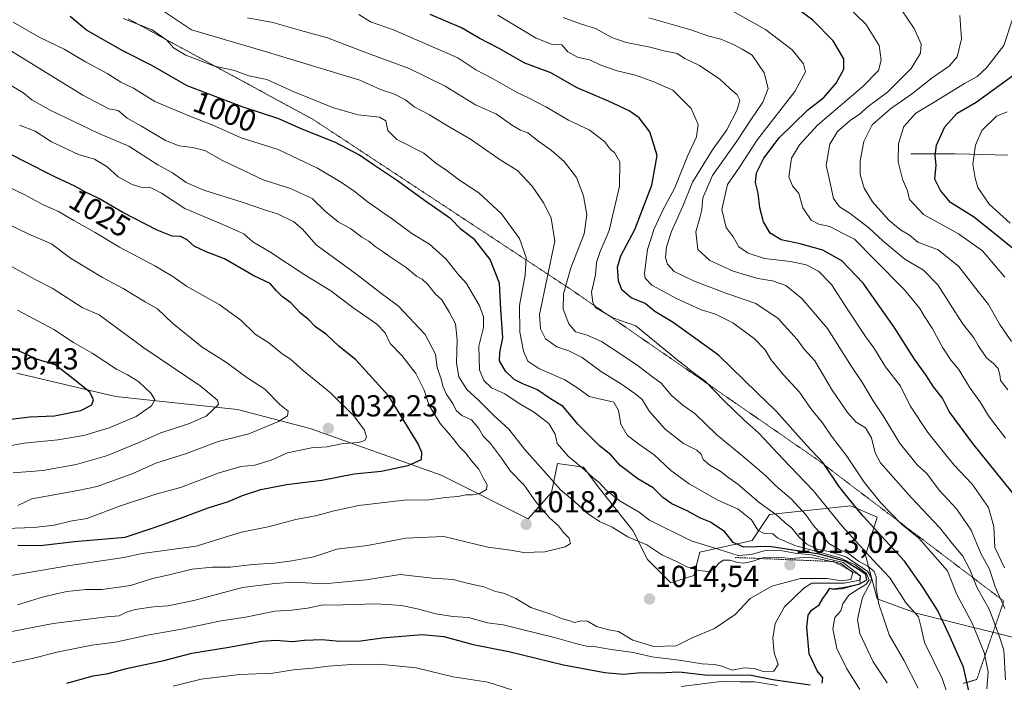
# Model space of a CAD drawing. Units: metres. Extents: x 661756 to 665217, y 4741899 to 4744293.
# Drawn here: x 663877 to 664202, y 4742432 to 4742651 of the extents above; entities that cross this region are included whole.
import ezdxf
from ezdxf.enums import TextEntityAlignment as Align

# ---------------------------------------------------------------- set-up
doc = ezdxf.new("R2010")
doc.units = ezdxf.units.M
doc.header["$MEASUREMENT"] = 0
doc.linetypes.add('TRAZOS', pattern=[0.75, 0.5, -0.25])
doc.linetypes.add('TRAZOS2', pattern=[0.375, 0.25, -0.125])
for name, color, linetype, lineweight in [('Arbolado forestal CxS', 92, 'Continuous', 0), ('Carátula', 7, 'Continuous', 5), ('Corriente natural lineal', 142, 'Continuous', 13), ('Curva de nivel maestra', 36, 'Continuous', 30), ('Curva de nivel normal', 36, 'Continuous', 0), ('Escarpado lineal', 39, 'TRAZOS', 0), ('Punto de cota en terreno', 7, 'Continuous', 0), ('Rótulo de curva de nivel directora', 19, 'Continuous', 0), ('Rótulo de punto de cota en terreno', 19, 'Continuous', 0), ('Vía pecuaria eje', 92, 'TRAZOS2', 0)]:
    doc.layers.add(name, color=color, linetype=linetype, lineweight=lineweight)
doc.styles.add('Arial', font='txt', dxfattribs={"height": 0.2})

# ---------------------------------------------------------------- blocks, each defined once
blk = doc.blocks.new('*U150')
at = {"layer": 'Arbolado forestal CxS', "color": 92, "linetype": 'Continuous', "lineweight": 0}
blk.add_polyline3d([(664211.7487, 4742445.4995, 948.2617), (664172.8989, 4742455.1541, 977.8824), (664159.9819, 4742459.8853, 983.054), (664156.1469, 4742474.2711, 981.3922), (664159.9821, 4742486.7387, 972.1487), (664151.3541, 4742490.5747, 974.4835), (664124.5123, 4742487.6983, 990.9925), (664118.7603, 4742479.0667, 1004.1553), (664101.5041, 4742475.2309, 1008.7579), (664099.5871, 4742467.5591, 1012.0361), (664091.9223, 4742465.1783, 1013.0056), (664084.2533, 4742472.8503, 1011.9185), (664079.4603, 4742482.4411, 1009.1624), (664067.9563, 4742496.8261, 1005.1553), (664063.1755, 4742503.2761, 1004.3973), (664054.5355, 4742504.4991, 1006.8479), (664052.6185, 4742494.9085, 1011.1756), (664044.9495, 4742486.2777, 1016.6498), (664016.1897, 4742500.6629, 1021.7746), (663973.0509, 4742516.0085, 1031.5113), (663949.0811, 4742522.2255, 1037.6049), (663908.8221, 4742526.5593, 1046.8822), (663876.2283, 4742534.2315, 1053.7063)], dxfattribs=at)
blk = doc.blocks.new('*U163')
at = {"layer": 'Curva de nivel normal', "color": 36, "linetype": 'Continuous', "lineweight": 0}
blk.add_polyline3d([(664202.35, 4742512.83, 945), (664196.74, 4742520.2, 945), (664194.13, 4742524.55, 945), (664190.51, 4742529.6, 945), (664187.01, 4742535.43, 945), (664184.46, 4742538.42, 945), (664181.66, 4742542.63, 945), (664178.21, 4742549.1, 945), (664175.64, 4742552.9, 945), (664174.09, 4742555.62, 945), (664169.07, 4742561.76, 945), (664158.94, 4742571.92, 945), (664152.6, 4742578.44, 945), (664148.41, 4742580.49, 945), (664144.41, 4742582.62, 945), (664140.77, 4742583.38, 945), (664138.29, 4742584.71, 945), (664135.56, 4742588.76, 945), (664134.17, 4742593.47, 945), (664132.05, 4742595.96, 945), (664130.93, 4742598.94, 945), (664131.77, 4742605.17, 945), (664134.39, 4742609.53, 945), (664140.32, 4742616.03, 945), (664155.27, 4742628.72, 945), (664160.48, 4742634, 945), (664161.4, 4742637.4, 945), (664160.67, 4742642.28, 945), (664156.24, 4742649.29, 945), (664147.25, 4742658.12, 945)], dxfattribs=at)
blk = doc.blocks.new('*U164')
at = {"layer": 'Curva de nivel normal', "color": 36, "linetype": 'Continuous', "lineweight": 0}
blk.add_polyline3d([(664202.35, 4742433.18, 965), (664201.84, 4742442.97, 965), (664200.43, 4742447.36, 965), (664197.06, 4742456.2, 965), (664192.88, 4742463.69, 965), (664190.64, 4742469.59, 965), (664188.31, 4742473.96, 965), (664184.86, 4742478.02, 965), (664180.71, 4742483.24, 965), (664171.22, 4742493.32, 965), (664161.12, 4742504.65, 965), (664159.34, 4742507.95, 965), (664158.18, 4742512.94, 965), (664156.17, 4742516.22, 965), (664153.14, 4742518.08, 965), (664150.28, 4742521.24, 965), (664145.22, 4742528.68, 965), (664139.52, 4742538.27, 965), (664135.97, 4742542.18, 965), (664133.68, 4742545.32, 965), (664127.33, 4742552.3, 965), (664120.04, 4742557.18, 965), (664110.08, 4742560.61, 965), (664099.41, 4742564.64, 965), (664093.11, 4742567.82, 965), (664090.89, 4742570.14, 965), (664090.24, 4742572.32, 965), (664090.49, 4742575.94, 965), (664092.16, 4742580.94, 965), (664095.93, 4742589.27, 965), (664099.16, 4742597.18, 965), (664105.69, 4742607.89, 965), (664110.48, 4742614.52, 965), (664113.86, 4742621.04, 965), (664114.7, 4742624.27, 965), (664113.83, 4742626.02, 965), (664111.42, 4742628.06, 965), (664108.11, 4742631.16, 965), (664101.38, 4742635.63, 965), (664096.57, 4742638, 965), (664094.02, 4742639.65, 965), (664090.21, 4742640.39, 965), (664084.6, 4742641.86, 965), (664077.29, 4742643.25, 965), (664072.48, 4742644.9, 965), (664067.16, 4742647.89, 965), (664062.16, 4742649.38, 965), (664056.48, 4742651.52, 965)], dxfattribs=at)
blk = doc.blocks.new('*U166')
at = {"layer": 'Curva de nivel normal', "color": 36, "linetype": 'Continuous', "lineweight": 0}
blk.add_polyline3d([(664196.25, 4742430.24, 970), (664196.67, 4742435.84, 970), (664195.36, 4742442.23, 970), (664191.34, 4742451.85, 970), (664186.23, 4742461.49, 970), (664183.28, 4742469.13, 970), (664177.63, 4742475.49, 970), (664173.81, 4742479.92, 970), (664168.1, 4742484.5, 970), (664161.08, 4742491.58, 970), (664155.76, 4742498.29, 970), (664149.99, 4742506.85, 970), (664144.94, 4742513.48, 970), (664142, 4742517.87, 970), (664138.42, 4742522.26, 970), (664134.36, 4742527.94, 970), (664129.01, 4742533.81, 970), (664124.96, 4742538.75, 970), (664123.07, 4742542, 970), (664119.5, 4742545.64, 970), (664112.43, 4742550.82, 970), (664106.65, 4742553.66, 970), (664101.74, 4742555.24, 970), (664094.06, 4742558.74, 970), (664085.73, 4742563.29, 970), (664083.48, 4742565.59, 970), (664083.26, 4742567.2, 970), (664084.26, 4742575.05, 970), (664086.5, 4742581.88, 970), (664089.3, 4742587.94, 970), (664093.21, 4742595.14, 970), (664097.42, 4742605.83, 970), (664100.46, 4742612.17, 970), (664100.95, 4742616.22, 970), (664098.64, 4742621.46, 970), (664092.6, 4742627.56, 970), (664086.41, 4742630.25, 970), (664080.37, 4742632.49, 970), (664074.24, 4742633.92, 970), (664068.91, 4742635.77, 970), (664065.52, 4742637.38, 970), (664061.15, 4742638.45, 970), (664058.05, 4742640.22, 970), (664056.02, 4742642.52, 970), (664052.81, 4742642.56, 970), (664047.58, 4742644.65, 970), (664034.96, 4742652.32, 970)], dxfattribs=at)
blk = doc.blocks.new('*U169')
at = {"layer": 'Curva de nivel normal', "color": 36, "linetype": 'Continuous', "lineweight": 0}
blk.add_polyline3d([(664202.04, 4742470.04, 955), (664198.87, 4742476.76, 955), (664198.51, 4742483.71, 955), (664196.8, 4742490, 955), (664191.39, 4742497.66, 955), (664185.43, 4742503.9, 955), (664176.7, 4742514.66, 955), (664170.9, 4742523.52, 955), (664167.75, 4742529.97, 955), (664162.83, 4742536.33, 955), (664158.9, 4742542.66, 955), (664156.19, 4742546.37, 955), (664150.3, 4742555.16, 955), (664144.97, 4742563.5, 955), (664140.69, 4742567.89, 955), (664136.58, 4742569.97, 955), (664131.42, 4742571.04, 955), (664122.83, 4742572.04, 955), (664117.43, 4742573.83, 955), (664114.44, 4742575.94, 955), (664112.54, 4742579.21, 955), (664110.27, 4742582.31, 955), (664108.76, 4742588.23, 955), (664110.67, 4742596.5, 955), (664114.41, 4742601.85, 955), (664120.61, 4742611.32, 955), (664132.9, 4742627.15, 955), (664136.36, 4742633.57, 955), (664135.71, 4742636.22, 955), (664131.96, 4742640.82, 955), (664123.19, 4742647.56, 955), (664111.96, 4742653.82, 955)], dxfattribs=at)
blk = doc.blocks.new('*U176')
at = {"layer": 'Curva de nivel normal', "color": 36, "linetype": 'Continuous', "lineweight": 0}
blk.add_polyline3d([(664173.59, 4742430.42, 985), (664168.83, 4742439.67, 985), (664163.98, 4742447.96, 985), (664162.18, 4742453.25, 985), (664160.54, 4742458.1, 985), (664159.69, 4742463.51, 985), (664159.73, 4742467.08, 985), (664159.02, 4742468.88, 985), (664156.98, 4742470.61, 985), (664153.84, 4742472.3, 985), (664150.52, 4742474.85, 985), (664147.48, 4742476.17, 985), (664144.09, 4742478.15, 985), (664141.51, 4742481.14, 985), (664138.9, 4742484.1, 985), (664136.58, 4742487.45, 985), (664131.65, 4742492.84, 985), (664126.6, 4742497.12, 985), (664123.28, 4742500.38, 985), (664116.45, 4742506.24, 985), (664107.16, 4742513.94, 985), (664100.04, 4742520.88, 985), (664095.98, 4742523.74, 985), (664092.34, 4742526.75, 985), (664088.74, 4742531, 985), (664085.89, 4742533.06, 985), (664081.29, 4742536.6, 985), (664075.77, 4742540.32, 985), (664069.05, 4742544.74, 985), (664064.36, 4742546.81, 985), (664060.53, 4742547.9, 985), (664058.29, 4742550.48, 985), (664056.49, 4742555.36, 985), (664056.53, 4742560.42, 985), (664059.02, 4742568.99, 985), (664063.35, 4742580.24, 985), (664064.26, 4742586.46, 985), (664063.18, 4742592.71, 985), (664060.86, 4742598.72, 985), (664056.84, 4742604.04, 985), (664052.53, 4742607.81, 985), (664048.44, 4742610.64, 985), (664044.81, 4742613.47, 985), (664042.43, 4742614.38, 985), (664039.77, 4742615.92, 985), (664034.5, 4742619.58, 985), (664027.5, 4742622.7, 985), (664017.51, 4742628.84, 985), (664005.61, 4742634.69, 985), (663991.02, 4742640.03, 985), (663978.7, 4742644.74, 985), (663969.97, 4742647.2, 985), (663960.73, 4742649.86, 985), (663952.35, 4742651.43, 985)], dxfattribs=at)
blk = doc.blocks.new('*U178')
at = {"layer": 'Curva de nivel normal', "color": 36, "linetype": 'Continuous', "lineweight": 0}
blk.add_polyline3d([(664202.14, 4742565.88, 930), (664194.8, 4742574.6, 930), (664186.88, 4742580.17, 930), (664175.31, 4742586.51, 930), (664170.66, 4742591.45, 930), (664170.07, 4742594.33, 930), (664168.43, 4742598.26, 930), (664166.96, 4742603.93, 930), (664167.09, 4742609.91, 930), (664168.82, 4742615.52, 930), (664172.74, 4742619.92, 930), (664179.41, 4742623.88, 930), (664188.85, 4742629.74, 930), (664192.98, 4742632.1, 930), (664196.13, 4742634.94, 930), (664201.82, 4742642.27, 930), (664204.6, 4742650.61, 930)], dxfattribs=at)
blk = doc.blocks.new('*U185')
at = {"layer": 'Curva de nivel normal', "color": 36, "linetype": 'Continuous', "lineweight": 0}
blk.add_polyline3d([(664203.88, 4742583.73, 920), (664196.98, 4742590, 920), (664193.26, 4742595.46, 920), (664192.36, 4742598.56, 920), (664191.59, 4742603.12, 920), (664192.42, 4742609.4, 920), (664194.59, 4742614.27, 920), (664199.4, 4742618.94, 920), (664202.89, 4742620.35, 920)], dxfattribs=at)
blk = doc.blocks.new('*U191')
at = {"layer": 'Curva de nivel normal', "color": 36, "linetype": 'Continuous', "lineweight": 0}
blk.add_polyline3d([(664184.03, 4742426.21, 980), (664181.42, 4742433.61, 980), (664175.63, 4742445.48, 980), (664174.56, 4742450.42, 980), (664173.7, 4742453.9, 980), (664169.6, 4742458.46, 980), (664164.22, 4742466.75, 980), (664158.74, 4742472.6, 980), (664148.48, 4742483.82, 980), (664138.91, 4742495.56, 980), (664128.87, 4742506.06, 980), (664120.98, 4742514.51, 980), (664116.05, 4742518.91, 980), (664109.6, 4742525.14, 980), (664103.3, 4742531.67, 980), (664098.94, 4742534.85, 980), (664096.85, 4742536.56, 980), (664094.56, 4742538.17, 980), (664080.41, 4742549.81, 980), (664072.79, 4742552.49, 980), (664067.14, 4742555.94, 980), (664066.2, 4742557.5, 980), (664065.8, 4742561, 980), (664067.17, 4742566.7, 980), (664067.46, 4742570.7, 980), (664068.7, 4742574.4, 980), (664071.64, 4742581.3, 980), (664075.05, 4742595.9, 980), (664075.2, 4742603.92, 980), (664073.4, 4742607.03, 980), (664072.08, 4742607.94, 980), (664070.06, 4742610.59, 980), (664065.02, 4742614.42, 980), (664058.22, 4742617.65, 980), (664050.74, 4742622.06, 980), (664045.06, 4742625.06, 980), (664041.02, 4742626.9, 980), (664033.34, 4742631.33, 980), (664027.68, 4742634.24, 980), (664021.71, 4742638.24, 980), (664000.46, 4742647.45, 980), (663992.92, 4742650.12, 980), (663989.01, 4742652.52, 980)], dxfattribs=at)
blk = doc.blocks.new('*U193')
at = {"layer": 'Curva de nivel normal', "color": 36, "linetype": 'Continuous', "lineweight": 0}
blk.add_polyline3d([(664187.26, 4742652.14, 935), (664187.84, 4742644.44, 935), (664186.39, 4742638.58, 935), (664183.74, 4742635.49, 935), (664178.22, 4742631.63, 935), (664171.3, 4742626.24, 935), (664164.43, 4742621.41, 935), (664158.43, 4742616.07, 935), (664155.63, 4742610.62, 935), (664154.4, 4742604.3, 935), (664154.42, 4742599.76, 935), (664155.72, 4742595.29, 935), (664158.52, 4742590.72, 935), (664163.84, 4742584.7, 935), (664167.74, 4742581.52, 935), (664170.64, 4742579.74, 935), (664173.49, 4742577.45, 935), (664180.15, 4742574.86, 935), (664187, 4742569.44, 935), (664193.35, 4742561.2, 935), (664196.71, 4742556.85, 935), (664200.49, 4742550.34, 935), (664204.39, 4742544.73, 935)], dxfattribs=at)
blk = doc.blocks.new('*U206')
at = {"layer": 'Curva de nivel normal', "color": 36, "linetype": 'Continuous', "lineweight": 0}
blk.add_polyline3d([(664203.1, 4742528.8, 940), (664200.7, 4742531.81, 940), (664200.53, 4742533.87, 940), (664199.97, 4742535.74, 940), (664198.37, 4742537.48, 940), (664196.14, 4742539.36, 940), (664193.32, 4742543.38, 940), (664191.96, 4742545.9, 940), (664188.19, 4742550.62, 940), (664180.02, 4742563.36, 940), (664175.36, 4742568.26, 940), (664169.14, 4742571.79, 940), (664161.91, 4742577.87, 940), (664157.3, 4742582.14, 940), (664151.15, 4742586.85, 940), (664147.6, 4742589.06, 940), (664145.67, 4742591.82, 940), (664144.45, 4742597.47, 940), (664143.19, 4742602.81, 940), (664144.43, 4742609.76, 940), (664146.92, 4742613.89, 940), (664151.12, 4742617.5, 940), (664154.23, 4742619.67, 940), (664157.05, 4742622.2, 940), (664163.41, 4742626.87, 940), (664171.2, 4742634.69, 940), (664174.29, 4742639.75, 940), (664174.55, 4742642.75, 940), (664172.28, 4742647.87, 940), (664165.94, 4742657.09, 940)], dxfattribs=at)
blk = doc.blocks.new('*U207')
at = {"layer": 'Curva de nivel maestra', "color": 36, "linetype": 'Continuous', "lineweight": 30}
blk.add_polyline3d([(664206.42, 4742573.99, 925), (664198.86, 4742580.14, 925), (664191.81, 4742585.76, 925), (664184.25, 4742590.46, 925), (664180.91, 4742594.44, 925), (664179.05, 4742598.24, 925), (664179.45, 4742602.87, 925), (664179.2, 4742605.96, 925), (664179.61, 4742609.42, 925), (664182.3, 4742615.49, 925), (664186.42, 4742619.99, 925), (664192.67, 4742623.56, 925), (664205.14, 4742632.56, 925)], dxfattribs=at)
blk = doc.blocks.new('*U212')
at = {"layer": 'Curva de nivel maestra', "color": 36, "linetype": 'Continuous', "lineweight": 30}
blk.add_polyline3d([(664206.74, 4742492.27, 950), (664191.62, 4742511.03, 950), (664183.74, 4742521.6, 950), (664181.62, 4742526.07, 950), (664178.59, 4742529.75, 950), (664176.1, 4742533.67, 950), (664172.34, 4742538.91, 950), (664165.59, 4742549.4, 950), (664155.44, 4742563.95, 950), (664148.41, 4742571.31, 950), (664142.08, 4742574.78, 950), (664134.63, 4742576.92, 950), (664128.34, 4742578.18, 950), (664124.78, 4742580.43, 950), (664122.54, 4742584.1, 950), (664121.32, 4742588.76, 950), (664120.83, 4742593.61, 950), (664119.94, 4742597.13, 950), (664120.22, 4742600.33, 950), (664122.64, 4742605.11, 950), (664127.74, 4742611.78, 950), (664137.08, 4742621, 950), (664142.48, 4742625.14, 950), (664146.52, 4742629.87, 950), (664149, 4742634.45, 950), (664149.04, 4742637.82, 950), (664145.56, 4742643.78, 950), (664138.77, 4742650.66, 950), (664134.3, 4742653.89, 950)], dxfattribs=at)
blk = doc.blocks.new('*U215')
at = {"layer": 'Curva de nivel maestra', "color": 36, "linetype": 'Continuous', "lineweight": 30}
blk.add_polyline3d([(664191.59, 4742423.64, 975), (664188.52, 4742437.38, 975), (664183.71, 4742448.23, 975), (664179.88, 4742456.08, 975), (664175.1, 4742463.73, 975), (664169.03, 4742472.32, 975), (664155.45, 4742487.09, 975), (664150.76, 4742492.71, 975), (664147.38, 4742497.05, 975), (664142.25, 4742504.68, 975), (664136.75, 4742510.55, 975), (664126.81, 4742521.64, 975), (664120.37, 4742527.9, 975), (664107.7, 4742540.16, 975), (664092.74, 4742550.93, 975), (664086.69, 4742554.59, 975), (664083.52, 4742557.26, 975), (664078.85, 4742559.11, 975), (664075.77, 4742561.78, 975), (664074.69, 4742564.72, 975), (664074.35, 4742569.18, 975), (664075.43, 4742572.91, 975), (664080.12, 4742581.61, 975), (664085.68, 4742596.26, 975), (664087.48, 4742606, 975), (664085, 4742613.86, 975), (664081.52, 4742618.38, 975), (664078.18, 4742620.72, 975), (664071.37, 4742623.92, 975), (664061.05, 4742628.32, 975), (664052.35, 4742633.26, 975), (664043.86, 4742636.4, 975), (664035.13, 4742641.44, 975), (664028.74, 4742644.72, 975), (664022.96, 4742648.05, 975), (664012.57, 4742652.54, 975)], dxfattribs=at)
blk = doc.blocks.new('5PATER')
at = {"layer": 'Carátula', "linetype": 'Continuous', "lineweight": 5}
h = blk.add_hatch(color=250, dxfattribs=at)
edge = h.paths.add_edge_path()
edge.add_ellipse((0, 0.01), major_axis=(-1.33, -1.34), ratio=0.999422, start_angle=0, end_angle=360)

msp = doc.modelspace()

# ---------------------------------------------------------------- linework, layer by layer
at = {"layer": 'Arbolado forestal CxS', "color": 92, "linetype": 'Continuous', "lineweight": 0}
msp.add_polyline3d([(663876.23, 4742534.23, 1053.71), (663908.82, 4742526.56, 1046.88), (663949.08, 4742522.23, 1037.6), (663973.05, 4742516.01, 1031.51), (664016.19, 4742500.66, 1021.77), (664044.95, 4742486.28, 1016.65), (664052.62, 4742494.91, 1011.18), (664054.54, 4742504.5, 1006.85), (664063.18, 4742503.28, 1004.4), (664067.96, 4742496.83, 1005.16), (664079.46, 4742482.44, 1009.16), (664084.25, 4742472.85, 1011.92), (664091.92, 4742465.18, 1013.01), (664099.59, 4742467.56, 1012.04), (664101.5, 4742475.23, 1008.76), (664118.76, 4742479.07, 1004.16), (664124.51, 4742487.7, 990.99), (664151.35, 4742490.57, 974.48), (664159.98, 4742486.74, 972.15), (664156.15, 4742474.27, 981.39), (664159.98, 4742459.89, 983.05), (664172.9, 4742455.15, 977.88), (664211.75, 4742445.5, 948.26)], dxfattribs=at)
msp.add_polyline3d([(663876.23, 4742534.23, 1053.71), (663908.82, 4742526.56, 1046.88), (663949.08, 4742522.23, 1037.6), (663973.05, 4742516.01, 1031.51), (664016.19, 4742500.66, 1021.77), (664044.95, 4742486.28, 1016.65), (664052.62, 4742494.91, 1011.18), (664054.54, 4742504.5, 1006.85), (664063.18, 4742503.28, 1004.4), (664067.96, 4742496.83, 1005.16), (664079.46, 4742482.44, 1009.16), (664084.25, 4742472.85, 1011.92), (664091.92, 4742465.18, 1013.01), (664099.59, 4742467.56, 1012.04), (664101.5, 4742475.23, 1008.76), (664118.76, 4742479.07, 1004.16), (664124.51, 4742487.7, 990.99), (664151.35, 4742490.57, 974.48), (664159.98, 4742486.74, 972.15), (664156.15, 4742474.27, 981.39), (664159.98, 4742459.89, 983.05), (664172.9, 4742455.15, 977.88), (664211.75, 4742445.5, 948.26)], dxfattribs=at)
msp.add_polyline3d([(663876.23, 4742534.23, 1053.71), (663908.82, 4742526.56, 1046.88), (663949.08, 4742522.23, 1037.6), (663973.05, 4742516.01, 1031.51), (664016.19, 4742500.66, 1021.77), (664044.95, 4742486.28, 1016.65), (664052.62, 4742494.91, 1011.18), (664054.54, 4742504.5, 1006.85), (664063.18, 4742503.28, 1004.4), (664067.96, 4742496.83, 1005.16), (664079.46, 4742482.44, 1009.16), (664084.25, 4742472.85, 1011.92), (664091.92, 4742465.18, 1013.01), (664099.59, 4742467.56, 1012.04), (664101.5, 4742475.23, 1008.76), (664118.76, 4742479.07, 1004.16), (664124.51, 4742487.7, 990.99), (664151.35, 4742490.57, 974.48), (664159.98, 4742486.74, 972.15), (664156.15, 4742474.27, 981.39), (664159.98, 4742459.89, 983.05), (664172.9, 4742455.15, 977.88), (664211.75, 4742445.5, 948.26)], dxfattribs=at)
at = {"layer": 'Corriente natural lineal', "color": 142, "linetype": 'Continuous', "lineweight": 13}
msp.add_polyline3d([(664171.12, 4742606.61, 928.23), (664175.98, 4742606.58, 926.3), (664180.83, 4742606.54, 924.47), (664185.69, 4742606.51, 922.26), (664190.54, 4742606.47, 920.52), (664194.73, 4742606.34, 918.85), (664198.93, 4742606.22, 917.13), (664203.12, 4742606.09, 915.41)], dxfattribs=at)
at = {"layer": 'Curva de nivel maestra', "color": 36, "linetype": 'Continuous', "lineweight": 30}
for points in [[(664141.92, 4742432.1, 1000), (664142.11, 4742433.87, 1000), (664140.22, 4742436.13, 1000), (664137.6, 4742441.7, 1000), (664136.82, 4742450.54, 1000), (664137.26, 4742454.52, 1000), (664138.34, 4742456.08, 1000), (664140.86, 4742457.94, 1000), (664142.08, 4742459.94, 1000), (664143.52, 4742461.94, 1000), (664144.38, 4742463.43, 1000), (664145.54, 4742463.09, 1000), (664148.45, 4742463.31, 1000), (664152.08, 4742464.21, 1000), (664154.32, 4742464.77, 1000), (664156.6, 4742466.13, 1000), (664156.28, 4742467.9, 1000), (664154.11, 4742469.4, 1000), (664149.41, 4742472.29, 1000), (664141, 4742474.57, 1000), (664124.4, 4742477.09, 1000), (664116.03, 4742476.85, 1000), (664112.57, 4742478.44, 1000), (664109.82, 4742481.99, 1000), (664105.06, 4742485.17, 1000), (664101.8, 4742486.44, 1000), (664097.36, 4742488.93, 1000), (664092.32, 4742491.18, 1000), (664089.32, 4742493.3, 1000), (664086.1, 4742496.44, 1000), (664081.14, 4742499.45, 1000), (664075.24, 4742503.77, 1000), (664072.13, 4742507.32, 1000), (664068.43, 4742510.29, 1000), (664061.28, 4742517.47, 1000), (664056.45, 4742523.22, 1000), (664052.33, 4742525.82, 1000), (664047.82, 4742528.92, 1000), (664043.38, 4742530.58, 1000), (664040.29, 4742532.18, 1000), (664037.4, 4742534.94, 1000), (664035.5, 4742538.36, 1000), (664035.58, 4742541.12, 1000), (664036.54, 4742545.87, 1000), (664035.91, 4742555.38, 1000), (664035.48, 4742563.94, 1000), (664032.4, 4742571.76, 1000), (664027.36, 4742578.17, 1000), (664022.8, 4742581.66, 1000), (664019.35, 4742585.1, 1000), (664010.77, 4742591.17, 1000), (664001.86, 4742597.61, 1000), (663993.57, 4742603.11, 1000), (663989.26, 4742606.17, 1000), (663981.37, 4742610.28, 1000), (663970.05, 4742614.83, 1000), (663962.65, 4742618.08, 1000), (663950.91, 4742621.95, 1000), (663932.4, 4742628.93, 1000), (663921.03, 4742635.61, 1000), (663911.23, 4742640.51, 1000), (663899.22, 4742647.35, 1000), (663893.86, 4742651.85, 1000)], [(663876.56, 4742477.6, 1025), (663883.9, 4742477.43, 1025), (663895.25, 4742478.79, 1025), (663911.96, 4742480.19, 1025), (663921.91, 4742483.48, 1025), (663929.38, 4742486.13, 1025), (663939.4, 4742489.85, 1025), (663946.07, 4742491.96, 1025), (663950.73, 4742493.98, 1025), (663956.73, 4742495.95, 1025), (663965.2, 4742497.57, 1025), (663976.84, 4742499.01, 1025), (663987.49, 4742501.03, 1025), (663996.4, 4742501.92, 1025), (664005.34, 4742503.8, 1025), (664009.76, 4742505.82, 1025), (664009.89, 4742508.1, 1025), (664008.6, 4742510.91, 1025), (663998.9, 4742526.67, 1025), (663988.08, 4742538.66, 1025), (663982.46, 4742543.16, 1025), (663978.4, 4742546.96, 1025), (663974.76, 4742549.57, 1025), (663972.44, 4742551.91, 1025), (663969.82, 4742554.02, 1025), (663966.58, 4742557.42, 1025), (663963.85, 4742559.38, 1025), (663961.87, 4742561.44, 1025), (663959.85, 4742563.83, 1025), (663954.45, 4742566.35, 1025), (663944.7, 4742571.91, 1025), (663938.73, 4742574.29, 1025), (663934.77, 4742576.14, 1025), (663932.4, 4742578.26, 1025), (663930.27, 4742579.34, 1025), (663927.53, 4742579.42, 1025), (663922.54, 4742581.36, 1025), (663911.25, 4742587.19, 1025), (663903.3, 4742591.84, 1025), (663898.7, 4742593.99, 1025), (663895.39, 4742595.94, 1025), (663888.98, 4742598.86, 1025), (663878.07, 4742604.38, 1025), (663868.34, 4742609.36, 1025)], [(663872.44, 4742518.82, 1050), (663880.5, 4742519.88, 1050), (663888.66, 4742520.15, 1050), (663897.37, 4742521.9, 1050), (663900.94, 4742523.82, 1050), (663901.51, 4742525.47, 1050), (663900.34, 4742527.99, 1050), (663895.87, 4742531.66, 1050), (663888.89, 4742537.01, 1050), (663882.77, 4742538.83, 1050), (663877.74, 4742541.18, 1050), (663871.11, 4742543.88, 1050)], [(663892.73, 4742432.07, 1000), (663901.4, 4742434.54, 1000), (663906.4, 4742435.3, 1000), (663912.4, 4742436.87, 1000), (663924.73, 4742439.52, 1000), (663933.92, 4742442, 1000), (663946.81, 4742444.01, 1000), (663957.01, 4742445.88, 1000), (663961.67, 4742446.25, 1000), (663967.17, 4742445.76, 1000), (663971.1, 4742446.22, 1000), (663976.85, 4742446.42, 1000), (663982.84, 4742445.93, 1000), (663989.73, 4742446.01, 1000), (663996.74, 4742446.98, 1000), (664010, 4742448.08, 1000), (664017.12, 4742447.45, 1000), (664026.77, 4742444.8, 1000), (664038.52, 4742442.48, 1000), (664056.61, 4742438.13, 1000), (664070.2, 4742435.6, 1000), (664076.4, 4742435.04, 1000), (664082.23, 4742435.56, 1000), (664087.89, 4742435.46, 1000), (664094.73, 4742435.8, 1000), (664103.18, 4742434.87, 1000), (664111.75, 4742434.73, 1000), (664117.9, 4742434.87, 1000), (664125.6, 4742433.3, 1000), (664137.94, 4742431.54, 1000)]]:
    msp.add_polyline3d(points, dxfattribs=at)
at = {"layer": 'Curva de nivel normal', "color": 36, "linetype": 'Continuous', "lineweight": 0}
for points in [[(664163.36, 4742432.21, 990), (664158.72, 4742439.05, 990), (664154.36, 4742448.48, 990), (664153.55, 4742452.91, 990), (664154.19, 4742456.12, 990), (664155.21, 4742460.35, 990), (664157.92, 4742465.48, 990), (664158.11, 4742466.84, 990), (664156.87, 4742468.99, 990), (664149.68, 4742473.71, 990), (664144.51, 4742475.38, 990), (664140.21, 4742476.23, 990), (664136.85, 4742477.94, 990), (664134.26, 4742480.2, 990), (664131.91, 4742483.14, 990), (664129.52, 4742485.05, 990), (664126.89, 4742487.42, 990), (664121.13, 4742491.66, 990), (664114.1, 4742497.63, 990), (664110.62, 4742500.12, 990), (664108.23, 4742501.95, 990), (664104.8, 4742503.91, 990), (664102.6, 4742505.78, 990), (664101.99, 4742507.52, 990), (664100.57, 4742508.86, 990), (664096.15, 4742511.06, 990), (664090.15, 4742515.8, 990), (664084.96, 4742521.59, 990), (664082.54, 4742525.63, 990), (664080.12, 4742527.55, 990), (664075.74, 4742530.64, 990), (664068.74, 4742534.92, 990), (664062.72, 4742539.38, 990), (664058.3, 4742541.61, 990), (664054.33, 4742542.99, 990), (664050.61, 4742545.58, 990), (664048.96, 4742548.82, 990), (664048.66, 4742553.63, 990), (664053.72, 4742577.74, 990), (664052.54, 4742585.4, 990), (664050.1, 4742590.29, 990), (664046.18, 4742595.91, 990), (664041.35, 4742601.11, 990), (664035.98, 4742604.4, 990), (664025.9, 4742611.43, 990), (664018.35, 4742615.83, 990), (664012.41, 4742619.4, 990), (664007.28, 4742622.1, 990), (664004.46, 4742624.33, 990), (664000.86, 4742626.27, 990), (663996.16, 4742627.72, 990), (663989.4, 4742630.88, 990), (663958.93, 4742640.03, 990), (663933.88, 4742647.42, 990), (663923.34, 4742654.42, 990)], [(664154.33, 4742430.02, 995), (664150, 4742436.75, 995), (664146.73, 4742443.5, 995), (664145.44, 4742450, 995), (664146.02, 4742453.73, 995), (664148.03, 4742455.94, 995), (664148.65, 4742458.17, 995), (664150.71, 4742461.11, 995), (664154.08, 4742463.28, 995), (664156.27, 4742464.57, 995), (664157.35, 4742466.04, 995), (664156.55, 4742468.2, 995), (664152.72, 4742471.08, 995), (664147.73, 4742473.35, 995), (664132.91, 4742477.4, 995), (664127.22, 4742479.9, 995), (664125.66, 4742481.34, 995), (664122.76, 4742481.42, 995), (664120.72, 4742482.48, 995), (664118.53, 4742485.9, 995), (664114.18, 4742489.39, 995), (664107.48, 4742492.44, 995), (664098, 4742497.81, 995), (664092, 4742502.2, 995), (664086.47, 4742507.33, 995), (664081.45, 4742510.82, 995), (664077.62, 4742513.83, 995), (664075.46, 4742517.4, 995), (664074.74, 4742521.99, 995), (664073.22, 4742524.75, 995), (664065.05, 4742526.58, 995), (664061.63, 4742529.11, 995), (664057.03, 4742532.03, 995), (664048.4, 4742535.82, 995), (664044.84, 4742538.16, 995), (664043.34, 4742541.48, 995), (664042.12, 4742547.8, 995), (664042.07, 4742556.53, 995), (664043.94, 4742566.58, 995), (664044.27, 4742572.33, 995), (664042.02, 4742578.69, 995), (664036.14, 4742586.76, 995), (664028.61, 4742593.71, 995), (664022.22, 4742597.85, 995), (664018.2, 4742600.9, 995), (664014.41, 4742603.51, 995), (664010.54, 4742606.76, 995), (664001.62, 4742611.33, 995), (663998.66, 4742614.27, 995), (663997.93, 4742617.4, 995), (663995.83, 4742618.66, 995), (663988.86, 4742619.44, 995), (663980.66, 4742621.76, 995), (663967.43, 4742627.1, 995), (663958.66, 4742631.04, 995), (663952.75, 4742632.3, 995), (663948.07, 4742633.98, 995), (663941.4, 4742635.5, 995), (663931.97, 4742639.1, 995), (663927.95, 4742641.49, 995), (663925.74, 4742644.06, 995), (663920.92, 4742647.41, 995), (663911.37, 4742651.19, 995)], [(664084.67, 4742651.34, 960), (664098.56, 4742647.42, 960), (664104.16, 4742645.46, 960), (664108.43, 4742644.38, 960), (664112.68, 4742642.65, 960), (664115.5, 4742641.03, 960), (664118.85, 4742639.04, 960), (664122.8, 4742633.29, 960), (664124.12, 4742628.1, 960), (664122.34, 4742623.64, 960), (664118.54, 4742618.08, 960), (664113.71, 4742610.69, 960), (664105.76, 4742599.42, 960), (664102.49, 4742592.08, 960), (664102.18, 4742588.15, 960), (664101.53, 4742585.47, 960), (664100.17, 4742580.85, 960), (664100.9, 4742574.97, 960), (664104.82, 4742571.36, 960), (664112.53, 4742567.86, 960), (664120.65, 4742565.46, 960), (664125.51, 4742564.71, 960), (664129.95, 4742563.15, 960), (664135.2, 4742558.87, 960), (664143.65, 4742548.98, 960), (664151.54, 4742536.45, 960), (664155.14, 4742531.06, 960), (664158.66, 4742525.13, 960), (664162.25, 4742519.87, 960), (664167.4, 4742511.29, 960), (664170.97, 4742506.83, 960), (664173.24, 4742504.08, 960), (664176.38, 4742501.22, 960), (664180.5, 4742495.67, 960), (664186.18, 4742489.52, 960), (664191, 4742482.53, 960), (664194.23, 4742474.76, 960), (664197.03, 4742469.61, 960), (664198.96, 4742463.87, 960), (664202.09, 4742456.67, 960)], [(663868.62, 4742437.55, 1005), (663881.3, 4742440.16, 1005), (663890.02, 4742442.4, 1005), (663900.97, 4742444.59, 1005), (663908.85, 4742445.57, 1005), (663919.89, 4742447.97, 1005), (663930.03, 4742449.75, 1005), (663943.61, 4742452.6, 1005), (663951.69, 4742453.85, 1005), (663961.37, 4742455.82, 1005), (663966.85, 4742456.17, 1005), (663972.1, 4742456.78, 1005), (663976.78, 4742457.78, 1005), (663983.64, 4742457.93, 1005), (663994.66, 4742458.2, 1005), (663999.9, 4742457.85, 1005), (664003.14, 4742457.68, 1005), (664008.84, 4742456.51, 1005), (664014.51, 4742454.9, 1005), (664020.11, 4742454.1, 1005), (664025.24, 4742453.76, 1005), (664031.55, 4742452, 1005), (664036.68, 4742451.25, 1005), (664041.91, 4742449.99, 1005), (664053.6, 4742447.12, 1005), (664060.58, 4742445.13, 1005), (664064.15, 4742444.25, 1005), (664067.22, 4742444.09, 1005), (664072.27, 4742443.18, 1005), (664079.61, 4742442.17, 1005), (664085.74, 4742440.72, 1005), (664095.44, 4742439.49, 1005), (664102.28, 4742438.4, 1005), (664106.38, 4742438.24, 1005), (664108.78, 4742437.64, 1005), (664112.2, 4742436.33, 1005), (664116.2, 4742437.16, 1005), (664119.42, 4742436.88, 1005), (664122.42, 4742435.89, 1005), (664125.98, 4742436.02, 1005), (664127.41, 4742438.21, 1005), (664126.1, 4742442.1, 1005), (664125.62, 4742446.91, 1005), (664126.43, 4742451.75, 1005), (664129.51, 4742457.18, 1005), (664135.94, 4742463.48, 1005), (664138.5, 4742464.98, 1005), (664140.21, 4742465.07, 1005), (664149.17, 4742464.98, 1005), (664154.19, 4742466.06, 1005), (664154.53, 4742467.4, 1005), (664148.79, 4742471.81, 1005), (664142.92, 4742473.32, 1005), (664138.47, 4742474.34, 1005), (664132.86, 4742474.87, 1005), (664128.15, 4742475.8, 1005), (664122.8, 4742475.72, 1005), (664118.42, 4742474.44, 1005), (664114.13, 4742474.16, 1005), (664107.96, 4742476.18, 1005), (664098.72, 4742478.94, 1005), (664084.96, 4742485.82, 1005), (664081.56, 4742488.42, 1005), (664075.28, 4742492.11, 1005), (664070.79, 4742495.6, 1005), (664068.36, 4742498.27, 1005), (664066.2, 4742499.83, 1005), (664063.47, 4742502.34, 1005), (664058.07, 4742506.93, 1005), (664054.53, 4742511.11, 1005), (664053.78, 4742514.11, 1005), (664051.69, 4742517.62, 1005), (664046.68, 4742521.52, 1005), (664041.98, 4742524.27, 1005), (664037.18, 4742527.48, 1005), (664032.83, 4742529.45, 1005), (664030.3, 4742531.86, 1005), (664028.84, 4742535.4, 1005), (664028.68, 4742543.18, 1005), (664030.2, 4742549.36, 1005), (664030.22, 4742552.86, 1005), (664028.83, 4742556.48, 1005), (664024.6, 4742563.79, 1005), (664021.48, 4742567.23, 1005), (664017.91, 4742571.87, 1005), (664012.41, 4742576.73, 1005), (664006.53, 4742580.28, 1005), (664000.21, 4742585.02, 1005), (663991.86, 4742590.81, 1005), (663987.89, 4742594.03, 1005), (663983.37, 4742597.07, 1005), (663975.45, 4742601.81, 1005), (663962.4, 4742607.94, 1005), (663950.27, 4742611.8, 1005), (663940.95, 4742615.98, 1005), (663933.27, 4742618.95, 1005), (663921.78, 4742623.79, 1005), (663914.73, 4742628.16, 1005), (663910.53, 4742630.22, 1005), (663906.25, 4742632.93, 1005), (663898.86, 4742636.85, 1005), (663891.9, 4742641.08, 1005), (663883.85, 4742644.93, 1005), (663875.07, 4742649.94, 1005)], [(663864.81, 4742447.21, 1010), (663888.26, 4742451.69, 1010), (663905.9, 4742453.92, 1010), (663910.03, 4742454.22, 1010), (663912.39, 4742455.45, 1010), (663915.33, 4742456.4, 1010), (663921.34, 4742457.28, 1010), (663926.2, 4742457.52, 1010), (663934.62, 4742459.36, 1010), (663950.73, 4742463.58, 1010), (663961.38, 4742464.88, 1010), (663967.4, 4742465.4, 1010), (663977.62, 4742464.83, 1010), (663991.45, 4742466.12, 1010), (664002.73, 4742467.85, 1010), (664013.41, 4742466.68, 1010), (664020.2, 4742466.24, 1010), (664025.26, 4742464.9, 1010), (664030.27, 4742463.81, 1010), (664034.1, 4742462.34, 1010), (664036.83, 4742461.7, 1010), (664040.8, 4742460, 1010), (664045.77, 4742456.96, 1010), (664052.4, 4742454.78, 1010), (664056.21, 4742453.3, 1010), (664058.36, 4742452.69, 1010), (664060.21, 4742452.05, 1010), (664062.36, 4742452.67, 1010), (664064.52, 4742452.54, 1010), (664067.42, 4742450.78, 1010), (664071.52, 4742449.68, 1010), (664074.76, 4742449.08, 1010), (664079.44, 4742446.21, 1010), (664086.39, 4742444.15, 1010), (664093.72, 4742444.43, 1010), (664099, 4742446.99, 1010), (664106.32, 4742450.06, 1010), (664113.18, 4742454.75, 1010), (664118.17, 4742459.94, 1010), (664125.28, 4742464.02, 1010), (664134.7, 4742466.57, 1010), (664143.59, 4742466.6, 1010), (664148.3, 4742465.78, 1010), (664151.37, 4742466.27, 1010), (664151.95, 4742468.55, 1010), (664148.08, 4742471.47, 1010), (664141.97, 4742472.8, 1010), (664137.63, 4742473.63, 1010), (664131.39, 4742473.13, 1010), (664127.58, 4742473.56, 1010), (664122.7, 4742473.51, 1010), (664118.68, 4742472.23, 1010), (664116.1, 4742471.64, 1010), (664113.94, 4742471.8, 1010), (664111.45, 4742472.64, 1010), (664109.35, 4742472.67, 1010), (664107.75, 4742471.65, 1010), (664106.29, 4742469.66, 1010), (664104.25, 4742468.86, 1010), (664101.19, 4742469.18, 1010), (664097.2, 4742470.45, 1010), (664093.87, 4742472.22, 1010), (664088.97, 4742474.34, 1010), (664084.02, 4742477.66, 1010), (664077.78, 4742480.3, 1010), (664072.65, 4742483.54, 1010), (664068.41, 4742485.38, 1010), (664064.37, 4742488.09, 1010), (664060.22, 4742492, 1010), (664055.54, 4742495.78, 1010), (664051.76, 4742500.22, 1010), (664043.68, 4742509.22, 1010), (664038.5, 4742515.84, 1010), (664033.58, 4742520.3, 1010), (664028.6, 4742525.27, 1010), (664024.63, 4742528.82, 1010), (664022.08, 4742533.03, 1010), (664021.28, 4742537.6, 1010), (664021.51, 4742545.2, 1010), (664020.97, 4742550.53, 1010), (664018.94, 4742554.3, 1010), (664016.49, 4742558.44, 1010), (664014.22, 4742560.42, 1010), (664011.8, 4742563.5, 1010), (664009.9, 4742565.24, 1010), (664008.07, 4742566.28, 1010), (664004.72, 4742569.1, 1010), (663999.34, 4742572.56, 1010), (663996.79, 4742574.52, 1010), (663994.43, 4742576.04, 1010), (663992.38, 4742577.74, 1010), (663990.08, 4742579.14, 1010), (663986.46, 4742581.79, 1010), (663982.27, 4742584.14, 1010), (663978.02, 4742587.59, 1010), (663973.64, 4742591.88, 1010), (663966.53, 4742595.18, 1010), (663957.48, 4742597.96, 1010), (663944.11, 4742604.32, 1010), (663938.27, 4742607.62, 1010), (663934.24, 4742608.69, 1010), (663929.78, 4742609.16, 1010), (663925.24, 4742611, 1010), (663917.4, 4742615.68, 1010), (663912.64, 4742618.28, 1010), (663909.71, 4742620.8, 1010), (663906.62, 4742621.41, 1010), (663897.99, 4742625.89, 1010), (663870.05, 4742643.03, 1010)], [(663876.44, 4742457.84, 1015), (663885.06, 4742460.48, 1015), (663892.7, 4742462.24, 1015), (663899.02, 4742462.9, 1015), (663904.41, 4742462.95, 1015), (663913.73, 4742464.27, 1015), (663921.02, 4742466.56, 1015), (663926.55, 4742467.76, 1015), (663934.08, 4742469.6, 1015), (663940.82, 4742470.35, 1015), (663946.77, 4742470.28, 1015), (663954.02, 4742471.22, 1015), (663961.28, 4742471.58, 1015), (663966.97, 4742472.42, 1015), (663974.2, 4742473.72, 1015), (663981.78, 4742476.21, 1015), (663991.88, 4742477.47, 1015), (664004.57, 4742479.82, 1015), (664017.14, 4742480.42, 1015), (664031.66, 4742476.86, 1015), (664039.21, 4742475.94, 1015), (664043.41, 4742475.19, 1015), (664050.41, 4742475.33, 1015), (664057.17, 4742476.98, 1015), (664058.87, 4742478.16, 1015), (664058.48, 4742479.9, 1015), (664056.6, 4742481.77, 1015), (664054.87, 4742483.88, 1015), (664051.9, 4742486.54, 1015), (664047.43, 4742491.85, 1015), (664043.59, 4742497.34, 1015), (664039.1, 4742501.95, 1015), (664036.14, 4742506.26, 1015), (664032.52, 4742511.03, 1015), (664030.08, 4742513.53, 1015), (664028.63, 4742516.07, 1015), (664026.2, 4742518.87, 1015), (664023, 4742520.32, 1015), (664021.19, 4742521.99, 1015), (664020.11, 4742524.21, 1015), (664018.02, 4742527.22, 1015), (664016.79, 4742529.99, 1015), (664016.2, 4742532.36, 1015), (664014.94, 4742536.01, 1015), (664014.34, 4742540.5, 1015), (664010.89, 4742546.99, 1015), (664002.13, 4742556.31, 1015), (663996.16, 4742560.7, 1015), (663988.38, 4742566.74, 1015), (663975.02, 4742576.51, 1015), (663970.5, 4742581.7, 1015), (663967.65, 4742584.19, 1015), (663962.28, 4742586.78, 1015), (663957.95, 4742588.08, 1015), (663950.6, 4742590.67, 1015), (663937.88, 4742594.61, 1015), (663932.09, 4742597.15, 1015), (663927.64, 4742600.31, 1015), (663922.72, 4742602.98, 1015), (663913.19, 4742609.1, 1015), (663903.09, 4742613.36, 1015), (663887.44, 4742620.82, 1015), (663881.2, 4742624.41, 1015), (663878.2, 4742626.74, 1015), (663872.83, 4742629.98, 1015)], [(663868.4, 4742466.57, 1020), (663893.69, 4742470.85, 1020), (663911.56, 4742473.47, 1020), (663917.58, 4742474.78, 1020), (663935.35, 4742477.26, 1020), (663950.4, 4742481.83, 1020), (663959.15, 4742483.62, 1020), (663968.25, 4742485.98, 1020), (663975.25, 4742487.29, 1020), (663980.93, 4742488.92, 1020), (663989.05, 4742490.61, 1020), (664004.9, 4742492.55, 1020), (664011.4, 4742492.37, 1020), (664017.61, 4742493.3, 1020), (664021.68, 4742493.62, 1020), (664024.32, 4742494.15, 1020), (664026.5, 4742494.1, 1020), (664028.95, 4742494.61, 1020), (664031.17, 4742495.9, 1020), (664031.34, 4742497.45, 1020), (664029.95, 4742499.93, 1020), (664028.66, 4742502.64, 1020), (664026.19, 4742505.39, 1020), (664024.38, 4742507.87, 1020), (664022.42, 4742509.9, 1020), (664019.97, 4742512.96, 1020), (664015.87, 4742517.65, 1020), (664012.24, 4742523.6, 1020), (664010.64, 4742528.65, 1020), (664007.88, 4742534.16, 1020), (664003.29, 4742540.11, 1020), (663999.4, 4742544.06, 1020), (663997.72, 4742547.56, 1020), (663994.98, 4742550.43, 1020), (663987.08, 4742555.9, 1020), (663979.8, 4742561.4, 1020), (663971.05, 4742566.83, 1020), (663959.7, 4742574.3, 1020), (663954.06, 4742577.6, 1020), (663951.08, 4742580.16, 1020), (663943.4, 4742583.55, 1020), (663931.66, 4742588.51, 1020), (663923.94, 4742593.56, 1020), (663921.42, 4742594.96, 1020), (663920.05, 4742595.59, 1020), (663917.6, 4742595.48, 1020), (663914.27, 4742596.48, 1020), (663909.68, 4742598.96, 1020), (663906.1, 4742602.26, 1020), (663901.88, 4742604.82, 1020), (663896.62, 4742606.32, 1020), (663887.7, 4742610.55, 1020), (663882.28, 4742613.98, 1020), (663877.12, 4742615.99, 1020)], [(663862.04, 4742601.09, 1030), (663878.94, 4742593.07, 1030), (663884.94, 4742589.77, 1030), (663890.04, 4742587.56, 1030), (663895.07, 4742584.57, 1030), (663902.13, 4742580.64, 1030), (663910.16, 4742575.83, 1030), (663921.74, 4742569.67, 1030), (663927.67, 4742566.08, 1030), (663932.24, 4742562.9, 1030), (663943.04, 4742556.86, 1030), (663950.16, 4742551.77, 1030), (663954.87, 4742547.08, 1030), (663959.41, 4742544.29, 1030), (663963.82, 4742540.58, 1030), (663966.56, 4742538.82, 1030), (663970.72, 4742535.12, 1030), (663979.7, 4742527.73, 1030), (663987.36, 4742520.24, 1030), (663990.9, 4742515.44, 1030), (663991.56, 4742513.31, 1030), (663991.02, 4742512.06, 1030), (663989.04, 4742511.45, 1030), (663983.88, 4742511.04, 1030), (663978.63, 4742509.99, 1030), (663973.44, 4742509.68, 1030), (663965.57, 4742508.05, 1030), (663960.11, 4742505.6, 1030), (663954.73, 4742503.94, 1030), (663950.12, 4742503.54, 1030), (663942.94, 4742501.39, 1030), (663930.29, 4742496.52, 1030), (663922.09, 4742494.37, 1030), (663910.47, 4742490.58, 1030), (663899.3, 4742486.31, 1030), (663893.9, 4742485.43, 1030), (663888.61, 4742484.12, 1030), (663881.85, 4742483.38, 1030), (663869.39, 4742482.93, 1030)], [(663876.6, 4742490.66, 1035), (663881.22, 4742492.78, 1035), (663896.4, 4742495.53, 1035), (663902.73, 4742496.86, 1035), (663914.5, 4742501.16, 1035), (663922.14, 4742504.55, 1035), (663932.24, 4742507.79, 1035), (663942.68, 4742511.73, 1035), (663952.8, 4742514.22, 1035), (663962.59, 4742518.33, 1035), (663965.5, 4742520.14, 1035), (663965.76, 4742521.77, 1035), (663963.02, 4742523.89, 1035), (663958.05, 4742528.96, 1035), (663952.11, 4742532.78, 1035), (663945.06, 4742537.96, 1035), (663937.34, 4742542.88, 1035), (663927.6, 4742550.78, 1035), (663922.68, 4742555.42, 1035), (663918.59, 4742557.76, 1035), (663911.3, 4742562.12, 1035), (663904.46, 4742565.76, 1035), (663893.94, 4742572.11, 1035), (663887.64, 4742576.85, 1035), (663880.18, 4742580.1, 1035), (663872.51, 4742583.81, 1035)], [(663875.02, 4742501.36, 1040), (663884.86, 4742502.13, 1040), (663895.78, 4742504.11, 1040), (663905.79, 4742507.05, 1040), (663916.83, 4742511.52, 1040), (663923.7, 4742514.56, 1040), (663932.93, 4742517.52, 1040), (663938.71, 4742520.12, 1040), (663942.75, 4742523.91, 1040), (663942.42, 4742525.34, 1040), (663936.73, 4742530.03, 1040), (663918.09, 4742542.65, 1040), (663903.39, 4742553.48, 1040), (663897.8, 4742555.94, 1040), (663887.95, 4742562.24, 1040), (663882.35, 4742565.16, 1040), (663873.71, 4742569.91, 1040)], [(663868.81, 4742509.46, 1045), (663878.67, 4742511.2, 1045), (663889.73, 4742512.24, 1045), (663898.4, 4742513.75, 1045), (663906.74, 4742516.21, 1045), (663915.61, 4742519.94, 1045), (663920.68, 4742523.52, 1045), (663921.74, 4742525.44, 1045), (663920.6, 4742527.54, 1045), (663916.36, 4742531.46, 1045), (663912.72, 4742533.74, 1045), (663909.08, 4742535.56, 1045), (663901.12, 4742540.81, 1045), (663894.94, 4742544.41, 1045), (663888.44, 4742548.65, 1045), (663876.46, 4742555, 1045)], [(663927.86, 4742431.06, 995), (663937, 4742433.42, 995), (663949.86, 4742434.94, 995), (663960.64, 4742435.39, 995), (663967.48, 4742436.5, 995), (663973.84, 4742436.97, 995), (663978.97, 4742437.65, 995), (663986.64, 4742438.17, 995), (663995.76, 4742438.29, 995), (664007.96, 4742437.16, 995), (664020.16, 4742434.17, 995), (664031.6, 4742432.41, 995), (664039.52, 4742429.86, 995)], [(664095.41, 4742430.98, 995), (664108.49, 4742432.6, 995), (664114.86, 4742432.55, 995), (664119.65, 4742432.5, 995), (664127.16, 4742431.35, 995)]]:
    msp.add_polyline3d(points, dxfattribs=at)
at = {"layer": 'Escarpado lineal', "color": 39, "linetype": 'TRAZOS', "lineweight": 0}
msp.add_polyline3d([(664113.17, 4742473.5, 1008.07), (664145.74, 4742472.16, 1008.23), (664150.64, 4742469.54, 1012.42), (664154.53, 4742467.4, 1006.16), (664154.32, 4742464.77, 998.59), (664152.08, 4742464.21, 996.73), (664145.54, 4742463.09, 999.83)], dxfattribs=at)
at = {"layer": 'Vía pecuaria eje', "color": 92, "linetype": 'TRAZOS2', "lineweight": 0}
msp.add_polyline3d([(663912.96, 4742651.05, 994.24), (663917.34, 4742648.67, 994.61), (663921.71, 4742646.29, 995.42), (663926.08, 4742643.92, 995.04), (663930.45, 4742641.54, 994.17), (663934.82, 4742639.16, 994.2), (663939.19, 4742636.78, 994.54), (663943.56, 4742634.41, 995.17), (663947.94, 4742632.03, 996.06), (663952.31, 4742629.65, 996.05), (663956.68, 4742627.27, 996.89), (663961.05, 4742624.9, 997.41), (663965.42, 4742622.52, 997.51), (663969.79, 4742620.14, 997.92), (663974.16, 4742617.76, 998.13), (663978.2, 4742615.1, 998.31), (663982.25, 4742612.44, 998.62), (663986.29, 4742609.78, 999.14), (663990.33, 4742607.11, 999.61), (663994.37, 4742604.45, 999.42), (663998.41, 4742601.79, 999.4), (664002.45, 4742599.13, 999.36), (664006.49, 4742596.47, 998.87), (664010.53, 4742593.8, 999.27), (664014.57, 4742591.14, 999.15), (664018.61, 4742588.48, 999.2), (664022.65, 4742585.82, 999.06), (664026.69, 4742583.15, 998.76), (664030.73, 4742580.49, 998.21), (664034.77, 4742577.83, 997.78), (664038.82, 4742575.17, 996.93), (664042.86, 4742572.51, 995.49), (664046.9, 4742569.84, 993.1), (664050.94, 4742567.18, 990.1), (664054.98, 4742564.52, 986.96), (664059.02, 4742561.86, 983.77), (664063.07, 4742559.06, 981.35), (664067.12, 4742556.27, 979.98), (664071.17, 4742553.47, 979.43), (664075.22, 4742550.68, 980.34), (664079.27, 4742547.88, 981.09), (664083.32, 4742545.09, 980.66), (664087.37, 4742542.29, 980.31), (664091.42, 4742539.5, 980.11), (664095.47, 4742536.7, 980.44), (664099.52, 4742533.9, 980.39), (664103.57, 4742531.11, 979.92), (664107.62, 4742528.31, 979.58), (664111.67, 4742525.52, 979.09), (664115.72, 4742522.72, 978.63), (664119.77, 4742519.93, 977.86), (664123.82, 4742517.13, 977.56), (664127.87, 4742514.34, 977.36), (664131.92, 4742511.54, 976.68), (664135.97, 4742508.75, 976.02), (664140.02, 4742505.95, 975.14), (664143.88, 4742503.03, 974.59), (664147.74, 4742500.1, 973.49), (664151.6, 4742497.17, 972.04), (664155.46, 4742494.24, 971.19), (664159.33, 4742491.32, 970.61), (664163.19, 4742488.39, 970.25), (664167.05, 4742485.46, 969.82), (664170.91, 4742482.54, 969.53), (664174.77, 4742479.61, 969.24), (664178.63, 4742476.68, 968.83), (664182.5, 4742473.76, 968.72), (664186.36, 4742470.83, 967.28), (664190.22, 4742467.9, 965.59), (664194.08, 4742464.98, 963.33), (664197.94, 4742462.05, 961.13), (664201.8, 4742459.12, 959.23), (664200.32, 4742454.82, 962.08), (664198.84, 4742450.52, 964.78), (664197.35, 4742446.22, 967.3), (664195.87, 4742441.92, 969.46), (664194.38, 4742437.62, 971.11), (664192.9, 4742433.32, 972.44), (664188.33, 4742431.94, 976.08)], dxfattribs=at)

# ---------------------------------------------------------------- block references
at = {"layer": 'Arbolado forestal CxS', "color": 92, "linetype": 'Continuous', "lineweight": 0}
msp.add_blockref('*U150', (0, 0), dxfattribs=at)
at = {"layer": 'Curva de nivel maestra', "color": 36, "linetype": 'Continuous', "lineweight": 30}
for name in ['*U212', '*U215', '*U207']:
    msp.add_blockref(name, (0, 0), dxfattribs=at)
at = {"layer": 'Curva de nivel normal', "color": 36, "linetype": 'Continuous', "lineweight": 0}
for name in ['*U193', '*U206', '*U163', '*U169', '*U164', '*U166', '*U191', '*U176', '*U185', '*U178']:
    msp.add_blockref(name, (0, 0), dxfattribs=at)
at = {"layer": 'Punto de cota en terreno', "linetype": 'Continuous', "lineweight": 0}
for p in [(663979.01, 4742516.05, 1032.23), (664044.26, 4742484.42, 1018.2), (664131.24, 4742471.07, 1013.02), (664084.94, 4742459.82, 1014.54)]:
    msp.add_blockref('5PATER', p, dxfattribs=at)

# ---------------------------------------------------------------- texts
at = {"layer": 'Rótulo de curva de nivel directora', "color": 19, "linetype": 'Continuous', "lineweight": 0, "style": 'Arial'}
for s, rotation, p in [('1000', -20.6612, (663944.89, 4742620.45)), ('1025', -30.5034, (663903.61, 4742587))]:
    msp.add_text(s, height=7, rotation=rotation, dxfattribs=at).set_placement(p, align=Align.MIDDLE_CENTER)
at = {"layer": 'Rótulo de punto de cota en terreno', "color": 19, "linetype": 'Continuous', "lineweight": 0, "style": 'Arial'}
for s, p in [('1056,43', (663862.22, 4742533.28)), ('1032,23', (663980.77, 4742517.81)), ('1018,2', (664046.02, 4742486.18)), ('1013,02', (664133, 4742472.83)), ('1014,54', (664086.7, 4742461.58))]:
    msp.add_text(s, height=7, dxfattribs=at).set_placement(p, align=Align.BOTTOM_LEFT)

doc.saveas('drawing.dxf')
